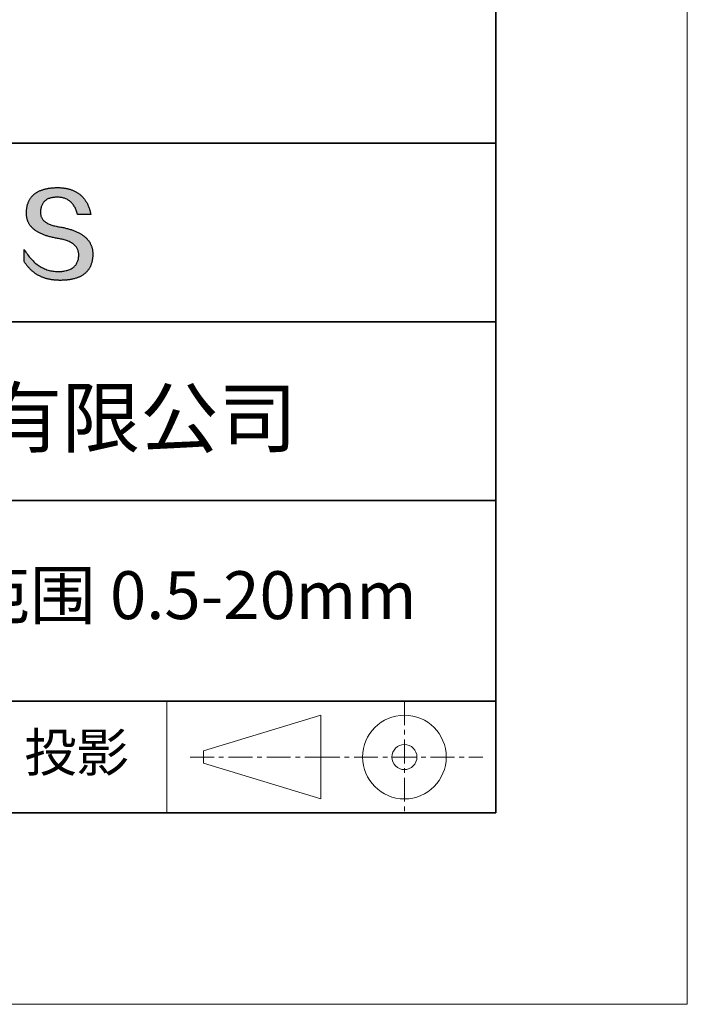
# Model space of a CAD drawing. Units: millimetres. Extents: x 11673 to 11970, y -7557 to -7347.
# Drawn here: x 11935 to 11970, y -7557 to -7505 of the extents above; entities that cross this region are included whole.
import ezdxf

# ---------------------------------------------------------------- set-up
doc = ezdxf.new("R2010")
doc.units = ezdxf.units.MM
doc.header["$LTSCALE"] = 10
doc.linetypes.add('CENTER', pattern=[2, 1.25, -0.25, 0.25, -0.25])
for name, color, linetype, lineweight in [('3中心线层', 1, 'CENTER', 9), ('粗实线层', 7, 'Continuous', 35), ('细实线层', 7, 'Continuous', 18)]:
    doc.layers.add(name, color=color, linetype=linetype, lineweight=lineweight)
doc.layers.add('6文字层', color=3, linetype='Continuous')
doc.styles.get("Standard").update_dxf_attribs({"font": 'simhei.ttf'})

# ---------------------------------------------------------------- blocks, each defined once
blk = doc.blocks.new('*X10')
at = {"layer": '粗实线层'}
for p, q in [((138.5, -95), (138.5, 95)), ((-138.5, -95), (138.5, -95))]:
    blk.add_line(p, q, dxfattribs=at)
at = {"layer": '细实线层'}
for p, q in [((148.5, -105), (148.5, 105)), ((-148.5, -105), (148.5, -105))]:
    blk.add_line(p, q, dxfattribs=at)

msp = doc.modelspace()

# ---------------------------------------------------------------- hatches: boundary and pattern name
msp.add_hatch(color=256).paths.add_polyline_path([(11938.762, -7516.912), (11938.751, -7516.882), (11938.739, -7516.852), (11938.727, -7516.823), (11938.713, -7516.794), (11938.698, -7516.766), (11938.683, -7516.738), (11938.667, -7516.711), (11938.65, -7516.683), (11938.632, -7516.657), (11938.613, -7516.63), (11938.593, -7516.604), (11938.573, -7516.579), (11938.551, -7516.554), (11938.529, -7516.529), (11938.506, -7516.504), (11938.482, -7516.481), (11938.457, -7516.457), (11938.431, -7516.434), (11938.405, -7516.411), (11938.377, -7516.389), (11938.349, -7516.367), (11938.32, -7516.345), (11938.289, -7516.324), (11938.259, -7516.304), (11938.227, -7516.283), (11938.194, -7516.264), (11938.16, -7516.244), (11938.126, -7516.225), (11938.091, -7516.206), (11938.055, -7516.188), (11938.018, -7516.17), (11937.98, -7516.153), (11937.941, -7516.136), (11937.902, -7516.119), (11937.861, -7516.103), (11937.82, -7516.087), (11937.778, -7516.072), (11937.735, -7516.057), (11937.691, -7516.042), (11937.646, -7516.028), (11937.6, -7516.014), (11937.554, -7516), (11937.506, -7515.987), (11937.458, -7515.975), (11937.409, -7515.963), (11937.359, -7515.951), (11937.308, -7515.939), (11937.256, -7515.929), (11937.204, -7515.918), (11937.151, -7515.908), (11937.096, -7515.898), (11937.032, -7515.888), (11936.971, -7515.877), (11936.911, -7515.865), (11936.853, -7515.852), (11936.798, -7515.839), (11936.745, -7515.824), (11936.693, -7515.808), (11936.644, -7515.792), (11936.597, -7515.774), (11936.552, -7515.756), (11936.51, -7515.736), (11936.469, -7515.716), (11936.43, -7515.695), (11936.394, -7515.673), (11936.36, -7515.649), (11936.327, -7515.625), (11936.297, -7515.6), (11936.269, -7515.574), (11936.243, -7515.547), (11936.219, -7515.52), (11936.198, -7515.491), (11936.178, -7515.461), (11936.161, -7515.43), (11936.145, -7515.399), (11936.132, -7515.366), (11936.121, -7515.333), (11936.112, -7515.298), (11936.105, -7515.263), (11936.1, -7515.227), (11936.097, -7515.189), (11936.097, -7515.151), (11936.098, -7515.112), (11936.1, -7515.065), (11936.104, -7515.02), (11936.109, -7514.976), (11936.116, -7514.933), (11936.125, -7514.892), (11936.135, -7514.852), (11936.147, -7514.814), (11936.16, -7514.778), (11936.176, -7514.743), (11936.192, -7514.709), (11936.211, -7514.677), (11936.231, -7514.647), (11936.252, -7514.617), (11936.276, -7514.59), (11936.301, -7514.564), (11936.327, -7514.539), (11936.355, -7514.516), (11936.385, -7514.494), (11936.417, -7514.474), (11936.45, -7514.455), (11936.485, -7514.438), (11936.521, -7514.423), (11936.559, -7514.408), (11936.598, -7514.396), (11936.64, -7514.385), (11936.683, -7514.375), (11936.727, -7514.367), (11936.773, -7514.36), (11936.821, -7514.355), (11936.87, -7514.351), (11936.921, -7514.349), (11936.974, -7514.348), (11937.024, -7514.349), (11937.074, -7514.352), (11937.122, -7514.356), (11937.169, -7514.362), (11937.215, -7514.37), (11937.259, -7514.379), (11937.303, -7514.391), (11937.346, -7514.404), (11937.387, -7514.419), (11937.427, -7514.435), (11937.467, -7514.454), (11937.505, -7514.474), (11937.542, -7514.496), (11937.578, -7514.519), (11937.612, -7514.545), (11937.646, -7514.572), (11937.679, -7514.601), (11937.71, -7514.631), (11937.74, -7514.664), (11937.769, -7514.698), (11937.798, -7514.734), (11937.825, -7514.771), (11937.85, -7514.81), (11937.875, -7514.852), (11937.899, -7514.894), (11937.921, -7514.939), (11937.943, -7514.985), (11937.963, -7515.033), (11937.982, -7515.083), (11938, -7515.135), (11938.017, -7515.188), (11938.033, -7515.243), (11938.725, -7515.243), (11938.716, -7515.2), (11938.706, -7515.157), (11938.696, -7515.115), (11938.685, -7515.074), (11938.674, -7515.033), (11938.662, -7514.993), (11938.649, -7514.954), (11938.636, -7514.916), (11938.622, -7514.878), (11938.607, -7514.841), (11938.592, -7514.804), (11938.577, -7514.768), (11938.561, -7514.733), (11938.544, -7514.699), (11938.527, -7514.665), (11938.509, -7514.632), (11938.491, -7514.6), (11938.472, -7514.568), (11938.452, -7514.537), (11938.432, -7514.506), (11938.411, -7514.477), (11938.39, -7514.448), (11938.368, -7514.419), (11938.345, -7514.392), (11938.322, -7514.365), (11938.299, -7514.339), (11938.275, -7514.313), (11938.25, -7514.288), (11938.224, -7514.264), (11938.199, -7514.24), (11938.172, -7514.217), (11938.145, -7514.195), (11938.117, -7514.174), (11938.089, -7514.153), (11938.06, -7514.133), (11938.031, -7514.113), (11938.001, -7514.095), (11937.97, -7514.077), (11937.939, -7514.059), (11937.908, -7514.042), (11937.875, -7514.026), (11937.842, -7514.011), (11937.809, -7513.996), (11937.775, -7513.982), (11937.74, -7513.969), (11937.705, -7513.956), (11937.67, -7513.945), (11937.633, -7513.933), (11937.596, -7513.923), (11937.559, -7513.913), (11937.521, -7513.904), (11937.482, -7513.895), (11937.443, -7513.887), (11937.403, -7513.88), (11937.363, -7513.874), (11937.322, -7513.868), (11937.281, -7513.863), (11937.239, -7513.858), (11937.196, -7513.854), (11937.153, -7513.851), (11937.109, -7513.849), (11937.064, -7513.847), (11937.02, -7513.846), (11936.974, -7513.846), (11936.925, -7513.847), (11936.877, -7513.848), (11936.83, -7513.851), (11936.784, -7513.853), (11936.738, -7513.857), (11936.693, -7513.861), (11936.649, -7513.865), (11936.606, -7513.87), (11936.563, -7513.876), (11936.521, -7513.883), (11936.48, -7513.89), (11936.44, -7513.897), (11936.4, -7513.905), (11936.361, -7513.914), (11936.323, -7513.923), (11936.285, -7513.933), (11936.249, -7513.944), (11936.213, -7513.955), (11936.177, -7513.967), (11936.143, -7513.979), (11936.109, -7513.992), (11936.076, -7514.005), (11936.044, -7514.02), (11936.012, -7514.034), (11935.982, -7514.05), (11935.952, -7514.065), (11935.923, -7514.082), (11935.894, -7514.099), (11935.866, -7514.117), (11935.839, -7514.135), (11935.813, -7514.154), (11935.788, -7514.173), (11935.763, -7514.193), (11935.739, -7514.214), (11935.715, -7514.235), (11935.693, -7514.257), (11935.671, -7514.28), (11935.65, -7514.303), (11935.63, -7514.327), (11935.61, -7514.351), (11935.592, -7514.376), (11935.573, -7514.401), (11935.556, -7514.427), (11935.54, -7514.454), (11935.524, -7514.481), (11935.509, -7514.509), (11935.494, -7514.537), (11935.481, -7514.566), (11935.468, -7514.596), (11935.456, -7514.626), (11935.445, -7514.657), (11935.434, -7514.688), (11935.424, -7514.72), (11935.415, -7514.753), (11935.407, -7514.786), (11935.399, -7514.82), (11935.392, -7514.855), (11935.386, -7514.89), (11935.381, -7514.925), (11935.376, -7514.961), (11935.372, -7514.998), (11935.369, -7515.036), (11935.367, -7515.074), (11935.365, -7515.112), (11935.363, -7515.147), (11935.362, -7515.181), (11935.361, -7515.215), (11935.362, -7515.248), (11935.364, -7515.281), (11935.366, -7515.314), (11935.369, -7515.346), (11935.373, -7515.377), (11935.378, -7515.409), (11935.384, -7515.44), (11935.391, -7515.47), (11935.399, -7515.5), (11935.408, -7515.53), (11935.417, -7515.56), (11935.427, -7515.588), (11935.439, -7515.617), (11935.451, -7515.645), (11935.464, -7515.673), (11935.478, -7515.7), (11935.493, -7515.727), (11935.509, -7515.753), (11935.526, -7515.78), (11935.543, -7515.805), (11935.562, -7515.831), (11935.581, -7515.855), (11935.601, -7515.88), (11935.622, -7515.904), (11935.644, -7515.928), (11935.667, -7515.951), (11935.691, -7515.974), (11935.716, -7515.996), (11935.742, -7516.018), (11935.768, -7516.04), (11935.796, -7516.061), (11935.824, -7516.082), (11935.853, -7516.102), (11935.883, -7516.122), (11935.914, -7516.142), (11935.946, -7516.161), (11935.979, -7516.18), (11936.013, -7516.198), (11936.047, -7516.216), (11936.083, -7516.234), (11936.119, -7516.251), (11936.157, -7516.268), (11936.195, -7516.284), (11936.234, -7516.3), (11936.274, -7516.316), (11936.315, -7516.331), (11936.356, -7516.346), (11936.399, -7516.36), (11936.443, -7516.374), (11936.487, -7516.387), (11936.532, -7516.4), (11936.579, -7516.413), (11936.626, -7516.425), (11936.674, -7516.437), (11936.723, -7516.449), (11936.773, -7516.46), (11936.823, -7516.471), (11936.875, -7516.481), (11936.927, -7516.491), (11936.981, -7516.5), (11937.035, -7516.509), (11937.1, -7516.521), (11937.163, -7516.533), (11937.224, -7516.547), (11937.283, -7516.561), (11937.34, -7516.577), (11937.395, -7516.593), (11937.448, -7516.611), (11937.498, -7516.629), (11937.547, -7516.649), (11937.593, -7516.67), (11937.638, -7516.691), (11937.68, -7516.714), (11937.721, -7516.738), (11937.759, -7516.763), (11937.795, -7516.788), (11937.829, -7516.815), (11937.861, -7516.843), (11937.891, -7516.872), (11937.919, -7516.901), (11937.945, -7516.932), (11937.969, -7516.964), (11937.991, -7516.997), (11938.01, -7517.031), (11938.028, -7517.066), (11938.043, -7517.102), (11938.057, -7517.139), (11938.068, -7517.177), (11938.078, -7517.216), (11938.085, -7517.256), (11938.09, -7517.297), (11938.093, -7517.339), (11938.094, -7517.383), (11938.092, -7517.434), (11938.087, -7517.483), (11938.081, -7517.531), (11938.073, -7517.577), (11938.062, -7517.622), (11938.05, -7517.665), (11938.035, -7517.707), (11938.019, -7517.747), (11938, -7517.785), (11937.98, -7517.822), (11937.957, -7517.858), (11937.933, -7517.891), (11937.906, -7517.923), (11937.877, -7517.954), (11937.847, -7517.983), (11937.814, -7518.01), (11937.779, -7518.036), (11937.742, -7518.06), (11937.704, -7518.083), (11937.663, -7518.104), (11937.62, -7518.124), (11937.575, -7518.142), (11937.528, -7518.158), (11937.479, -7518.173), (11937.428, -7518.186), (11937.375, -7518.197), (11937.32, -7518.207), (11937.263, -7518.216), (11937.204, -7518.223), (11937.143, -7518.228), (11937.08, -7518.232), (11937.015, -7518.234), (11936.946, -7518.232), (11936.879, -7518.227), (11936.812, -7518.22), (11936.746, -7518.211), (11936.681, -7518.2), (11936.617, -7518.187), (11936.554, -7518.171), (11936.492, -7518.154), (11936.43, -7518.134), (11936.369, -7518.112), (11936.309, -7518.087), (11936.25, -7518.061), (11936.192, -7518.033), (11936.134, -7518.002), (11936.078, -7517.969), (11936.022, -7517.934), (11935.967, -7517.897), (11935.913, -7517.857), (11935.859, -7517.816), (11935.807, -7517.772), (11935.755, -7517.726), (11935.705, -7517.678), (11935.655, -7517.627), (11935.606, -7517.575), (11935.557, -7517.52), (11935.51, -7517.464), (11935.463, -7517.405), (11935.418, -7517.343), (11935.373, -7517.28), (11935.329, -7517.214), (11935.285, -7517.147), (11935.243, -7517.077), (11935.243, -7517.71), (11935.262, -7517.74), (11935.282, -7517.77), (11935.302, -7517.8), (11935.322, -7517.829), (11935.342, -7517.857), (11935.363, -7517.886), (11935.384, -7517.913), (11935.406, -7517.94), (11935.428, -7517.967), (11935.45, -7517.993), (11935.472, -7518.019), (11935.495, -7518.044), (11935.518, -7518.069), (11935.541, -7518.093), (11935.565, -7518.117), (11935.589, -7518.14), (11935.613, -7518.163), (11935.638, -7518.185), (11935.663, -7518.207), (11935.688, -7518.228), (11935.714, -7518.249), (11935.74, -7518.269), (11935.766, -7518.289), (11935.793, -7518.309), (11935.82, -7518.328), (11935.847, -7518.346), (11935.874, -7518.364), (11935.902, -7518.382), (11935.93, -7518.399), (11935.959, -7518.415), (11935.988, -7518.431), (11936.017, -7518.447), (11936.046, -7518.462), (11936.076, -7518.477), (11936.106, -7518.491), (11936.136, -7518.504), (11936.167, -7518.518), (11936.198, -7518.53), (11936.229, -7518.542), (11936.261, -7518.554), (11936.293, -7518.566), (11936.325, -7518.576), (11936.358, -7518.587), (11936.391, -7518.596), (11936.424, -7518.606), (11936.458, -7518.615), (11936.492, -7518.623), (11936.526, -7518.631), (11936.56, -7518.638), (11936.595, -7518.645), (11936.63, -7518.652), (11936.666, -7518.658), (11936.702, -7518.663), (11936.738, -7518.668), (11936.774, -7518.673), (11936.811, -7518.677), (11936.848, -7518.681), (11936.885, -7518.684), (11936.923, -7518.686), (11936.961, -7518.689), (11937, -7518.69), (11937.038, -7518.691), (11937.077, -7518.692), (11937.117, -7518.692), (11937.169, -7518.692), (11937.221, -7518.691), (11937.271, -7518.689), (11937.321, -7518.687), (11937.37, -7518.684), (11937.419, -7518.68), (11937.466, -7518.676), (11937.513, -7518.671), (11937.559, -7518.666), (11937.604, -7518.659), (11937.648, -7518.652), (11937.692, -7518.645), (11937.734, -7518.637), (11937.776, -7518.628), (11937.817, -7518.618), (11937.857, -7518.608), (11937.897, -7518.597), (11937.935, -7518.585), (11937.973, -7518.573), (11938.01, -7518.56), (11938.046, -7518.547), (11938.081, -7518.532), (11938.116, -7518.518), (11938.149, -7518.502), (11938.182, -7518.486), (11938.214, -7518.469), (11938.245, -7518.451), (11938.276, -7518.433), (11938.305, -7518.414), (11938.334, -7518.395), (11938.362, -7518.375), (11938.389, -7518.354), (11938.416, -7518.332), (11938.441, -7518.31), (11938.466, -7518.288), (11938.49, -7518.264), (11938.513, -7518.24), (11938.535, -7518.215), (11938.556, -7518.19), (11938.577, -7518.164), (11938.597, -7518.137), (11938.616, -7518.109), (11938.634, -7518.081), (11938.651, -7518.053), (11938.668, -7518.023), (11938.684, -7517.993), (11938.699, -7517.962), (11938.713, -7517.931), (11938.726, -7517.899), (11938.738, -7517.866), (11938.75, -7517.833), (11938.761, -7517.799), (11938.771, -7517.764), (11938.78, -7517.729), (11938.788, -7517.693), (11938.796, -7517.656), (11938.803, -7517.619), (11938.809, -7517.581), (11938.814, -7517.542), (11938.818, -7517.503), (11938.822, -7517.463), (11938.824, -7517.422), (11938.826, -7517.381), (11938.827, -7517.339), (11938.827, -7517.304), (11938.827, -7517.269), (11938.825, -7517.234), (11938.823, -7517.2), (11938.82, -7517.167), (11938.815, -7517.133), (11938.81, -7517.101), (11938.805, -7517.068), (11938.798, -7517.036), (11938.79, -7517.004), (11938.782, -7516.973), (11938.773, -7516.942), (11938.77, -7516.936)])

# ---------------------------------------------------------------- linework, layer by layer
for points in [[(11935.365, -7515.112), (11935.367, -7515.074), (11935.369, -7515.036), (11935.372, -7514.998), (11935.376, -7514.961), (11935.381, -7514.925), (11935.386, -7514.89), (11935.392, -7514.855), (11935.399, -7514.82), (11935.407, -7514.786), (11935.415, -7514.753), (11935.424, -7514.72), (11935.434, -7514.688), (11935.445, -7514.657), (11935.456, -7514.626), (11935.468, -7514.596), (11935.481, -7514.566), (11935.494, -7514.537), (11935.509, -7514.509), (11935.524, -7514.481), (11935.54, -7514.454), (11935.556, -7514.427), (11935.573, -7514.401), (11935.592, -7514.376), (11935.61, -7514.351), (11935.63, -7514.327), (11935.65, -7514.303), (11935.671, -7514.28), (11935.693, -7514.257), (11935.715, -7514.235), (11935.739, -7514.214), (11935.763, -7514.193), (11935.788, -7514.173), (11935.813, -7514.154), (11935.839, -7514.135), (11935.866, -7514.117), (11935.894, -7514.099), (11935.923, -7514.082), (11935.952, -7514.065), (11935.982, -7514.05), (11936.012, -7514.034), (11936.044, -7514.02), (11936.076, -7514.005), (11936.109, -7513.992), (11936.143, -7513.979), (11936.177, -7513.967), (11936.213, -7513.955), (11936.249, -7513.944), (11936.285, -7513.933), (11936.323, -7513.923), (11936.361, -7513.914), (11936.4, -7513.905), (11936.44, -7513.897), (11936.48, -7513.89), (11936.521, -7513.883), (11936.563, -7513.876), (11936.606, -7513.87), (11936.649, -7513.865), (11936.693, -7513.861), (11936.738, -7513.857), (11936.784, -7513.853), (11936.83, -7513.851), (11936.877, -7513.848), (11936.925, -7513.847), (11936.974, -7513.846)], [(11936.974, -7513.846), (11937.02, -7513.846), (11937.064, -7513.847), (11937.109, -7513.849), (11937.153, -7513.851), (11937.196, -7513.854), (11937.239, -7513.858), (11937.281, -7513.863), (11937.322, -7513.868), (11937.363, -7513.874), (11937.403, -7513.88), (11937.443, -7513.887), (11937.482, -7513.895), (11937.521, -7513.904), (11937.559, -7513.913), (11937.596, -7513.923), (11937.633, -7513.933), (11937.67, -7513.945), (11937.705, -7513.956), (11937.74, -7513.969), (11937.775, -7513.982), (11937.809, -7513.996), (11937.842, -7514.011), (11937.875, -7514.026), (11937.908, -7514.042), (11937.939, -7514.059), (11937.97, -7514.077), (11938.001, -7514.095), (11938.031, -7514.113), (11938.06, -7514.133), (11938.089, -7514.153), (11938.117, -7514.174), (11938.145, -7514.195), (11938.172, -7514.217), (11938.199, -7514.24), (11938.224, -7514.264), (11938.25, -7514.288), (11938.275, -7514.313), (11938.299, -7514.339), (11938.322, -7514.365), (11938.345, -7514.392), (11938.368, -7514.419), (11938.39, -7514.448), (11938.411, -7514.477), (11938.432, -7514.506), (11938.452, -7514.537), (11938.472, -7514.568), (11938.491, -7514.6), (11938.509, -7514.632), (11938.527, -7514.665), (11938.544, -7514.699), (11938.561, -7514.733), (11938.577, -7514.768), (11938.592, -7514.804), (11938.607, -7514.841), (11938.622, -7514.878), (11938.636, -7514.916), (11938.649, -7514.954), (11938.662, -7514.993), (11938.674, -7515.033), (11938.685, -7515.074), (11938.696, -7515.115), (11938.706, -7515.157), (11938.716, -7515.2), (11938.725, -7515.243)], [(11938.033, -7515.243), (11938.017, -7515.188), (11938, -7515.135), (11937.982, -7515.083), (11937.963, -7515.033), (11937.943, -7514.985), (11937.921, -7514.939), (11937.899, -7514.894), (11937.875, -7514.852), (11937.85, -7514.81), (11937.825, -7514.771), (11937.798, -7514.734), (11937.769, -7514.698), (11937.74, -7514.664), (11937.71, -7514.631), (11937.679, -7514.601), (11937.646, -7514.572), (11937.612, -7514.545), (11937.578, -7514.519), (11937.542, -7514.496), (11937.505, -7514.474), (11937.467, -7514.454), (11937.427, -7514.435), (11937.387, -7514.419), (11937.346, -7514.404), (11937.303, -7514.391), (11937.259, -7514.379), (11937.215, -7514.37), (11937.169, -7514.362), (11937.122, -7514.356), (11937.074, -7514.352), (11937.024, -7514.349), (11936.974, -7514.348), (11936.921, -7514.349), (11936.87, -7514.351), (11936.821, -7514.355), (11936.773, -7514.36), (11936.727, -7514.367), (11936.683, -7514.375), (11936.64, -7514.385), (11936.598, -7514.396), (11936.559, -7514.408), (11936.521, -7514.423), (11936.485, -7514.438), (11936.45, -7514.455), (11936.417, -7514.474), (11936.385, -7514.494), (11936.355, -7514.516), (11936.327, -7514.539), (11936.301, -7514.564), (11936.276, -7514.59), (11936.252, -7514.617), (11936.231, -7514.647), (11936.211, -7514.677), (11936.192, -7514.709), (11936.176, -7514.743), (11936.16, -7514.778), (11936.147, -7514.814), (11936.135, -7514.852), (11936.125, -7514.892), (11936.116, -7514.933), (11936.109, -7514.976), (11936.104, -7515.02), (11936.1, -7515.065), (11936.098, -7515.112)], [(11937.035, -7516.509), (11936.981, -7516.5), (11936.927, -7516.491), (11936.875, -7516.481), (11936.823, -7516.471), (11936.773, -7516.46), (11936.723, -7516.449), (11936.674, -7516.437), (11936.626, -7516.425), (11936.579, -7516.413), (11936.532, -7516.4), (11936.487, -7516.387), (11936.443, -7516.374), (11936.399, -7516.36), (11936.356, -7516.346), (11936.315, -7516.331), (11936.274, -7516.316), (11936.234, -7516.3), (11936.195, -7516.284), (11936.157, -7516.268), (11936.119, -7516.251), (11936.083, -7516.234), (11936.047, -7516.216), (11936.013, -7516.198), (11935.979, -7516.18), (11935.946, -7516.161), (11935.914, -7516.142), (11935.883, -7516.122), (11935.853, -7516.102), (11935.824, -7516.082), (11935.796, -7516.061), (11935.768, -7516.04), (11935.742, -7516.018), (11935.716, -7515.996), (11935.691, -7515.974), (11935.667, -7515.951), (11935.644, -7515.928), (11935.622, -7515.904), (11935.601, -7515.88), (11935.581, -7515.855), (11935.562, -7515.831), (11935.543, -7515.805), (11935.526, -7515.78), (11935.509, -7515.753), (11935.493, -7515.727), (11935.478, -7515.7), (11935.464, -7515.673), (11935.451, -7515.645), (11935.439, -7515.617), (11935.427, -7515.588), (11935.417, -7515.56), (11935.408, -7515.53), (11935.399, -7515.5), (11935.391, -7515.47), (11935.384, -7515.44), (11935.378, -7515.409), (11935.373, -7515.377), (11935.369, -7515.346), (11935.366, -7515.314), (11935.364, -7515.281), (11935.362, -7515.248), (11935.361, -7515.215), (11935.362, -7515.181), (11935.363, -7515.147), (11935.365, -7515.112)], [(11936.098, -7515.112), (11936.097, -7515.151), (11936.097, -7515.189), (11936.1, -7515.227), (11936.105, -7515.263), (11936.112, -7515.298), (11936.121, -7515.333), (11936.132, -7515.366), (11936.145, -7515.399), (11936.161, -7515.43), (11936.178, -7515.461), (11936.198, -7515.491), (11936.219, -7515.52), (11936.243, -7515.547), (11936.269, -7515.574), (11936.297, -7515.6), (11936.327, -7515.625), (11936.36, -7515.649), (11936.394, -7515.673), (11936.43, -7515.695), (11936.469, -7515.716), (11936.51, -7515.736), (11936.552, -7515.756), (11936.597, -7515.774), (11936.644, -7515.792), (11936.693, -7515.808), (11936.745, -7515.824), (11936.798, -7515.839), (11936.853, -7515.852), (11936.911, -7515.865), (11936.971, -7515.877), (11937.032, -7515.888), (11937.096, -7515.898)], [(11938.725, -7515.243), (11938.725, -7515.243), (11938.723, -7515.243), (11938.721, -7515.243), (11938.718, -7515.243), (11938.713, -7515.243), (11938.708, -7515.243), (11938.702, -7515.243), (11938.696, -7515.243), (11938.688, -7515.243), (11938.68, -7515.243), (11938.671, -7515.243), (11938.662, -7515.243), (11938.651, -7515.243), (11938.641, -7515.243), (11938.629, -7515.243), (11938.617, -7515.243), (11938.605, -7515.243), (11938.592, -7515.243), (11938.565, -7515.243), (11938.536, -7515.243), (11938.506, -7515.243), (11938.475, -7515.243), (11938.444, -7515.243), (11938.379, -7515.243), (11938.315, -7515.243), (11938.283, -7515.243), (11938.252, -7515.243), (11938.222, -7515.243), (11938.194, -7515.243), (11938.167, -7515.243), (11938.154, -7515.243), (11938.141, -7515.243), (11938.129, -7515.243), (11938.118, -7515.243), (11938.107, -7515.243), (11938.097, -7515.243), (11938.087, -7515.243), (11938.078, -7515.243), (11938.07, -7515.243), (11938.063, -7515.243), (11938.056, -7515.243), (11938.05, -7515.243), (11938.045, -7515.243), (11938.041, -7515.243), (11938.037, -7515.243), (11938.035, -7515.243), (11938.034, -7515.243), (11938.033, -7515.243)], [(11937.096, -7515.898), (11937.151, -7515.908), (11937.204, -7515.918), (11937.256, -7515.929), (11937.308, -7515.939), (11937.359, -7515.951), (11937.409, -7515.963), (11937.458, -7515.975), (11937.506, -7515.987), (11937.554, -7516), (11937.6, -7516.014), (11937.646, -7516.028), (11937.691, -7516.042), (11937.735, -7516.057), (11937.778, -7516.072), (11937.82, -7516.087), (11937.861, -7516.103), (11937.902, -7516.119), (11937.941, -7516.136), (11937.98, -7516.153), (11938.018, -7516.17), (11938.055, -7516.188), (11938.091, -7516.206), (11938.126, -7516.225), (11938.16, -7516.244), (11938.194, -7516.264), (11938.227, -7516.283), (11938.259, -7516.304), (11938.289, -7516.324), (11938.32, -7516.345), (11938.349, -7516.367), (11938.377, -7516.389), (11938.405, -7516.411), (11938.431, -7516.434), (11938.457, -7516.457), (11938.482, -7516.481), (11938.506, -7516.504), (11938.529, -7516.529), (11938.551, -7516.554), (11938.573, -7516.579), (11938.593, -7516.604), (11938.613, -7516.63), (11938.632, -7516.657), (11938.65, -7516.683), (11938.667, -7516.711), (11938.683, -7516.738), (11938.698, -7516.766), (11938.713, -7516.794), (11938.727, -7516.823), (11938.739, -7516.852), (11938.751, -7516.882), (11938.762, -7516.912), (11938.773, -7516.942), (11938.782, -7516.973), (11938.79, -7517.004), (11938.798, -7517.036), (11938.805, -7517.068), (11938.81, -7517.101), (11938.815, -7517.133), (11938.82, -7517.167), (11938.823, -7517.2), (11938.825, -7517.234), (11938.827, -7517.269), (11938.827, -7517.304), (11938.827, -7517.339)], [(11938.094, -7517.383), (11938.093, -7517.339), (11938.09, -7517.297), (11938.085, -7517.256), (11938.078, -7517.216), (11938.068, -7517.177), (11938.057, -7517.139), (11938.043, -7517.102), (11938.028, -7517.066), (11938.01, -7517.031), (11937.991, -7516.997), (11937.969, -7516.964), (11937.945, -7516.932), (11937.919, -7516.901), (11937.891, -7516.872), (11937.861, -7516.843), (11937.829, -7516.815), (11937.795, -7516.788), (11937.759, -7516.763), (11937.721, -7516.738), (11937.68, -7516.714), (11937.638, -7516.691), (11937.593, -7516.67), (11937.547, -7516.649), (11937.498, -7516.629), (11937.448, -7516.611), (11937.395, -7516.593), (11937.34, -7516.577), (11937.283, -7516.561), (11937.224, -7516.547), (11937.163, -7516.533), (11937.1, -7516.521), (11937.035, -7516.509)], [(11935.243, -7517.077), (11935.285, -7517.147), (11935.329, -7517.214), (11935.373, -7517.28), (11935.418, -7517.343), (11935.463, -7517.405), (11935.51, -7517.464), (11935.557, -7517.52), (11935.606, -7517.575), (11935.655, -7517.627), (11935.705, -7517.678), (11935.755, -7517.726), (11935.807, -7517.772), (11935.859, -7517.816), (11935.913, -7517.857), (11935.967, -7517.897), (11936.022, -7517.934), (11936.078, -7517.969), (11936.134, -7518.002), (11936.192, -7518.033), (11936.25, -7518.061), (11936.309, -7518.087), (11936.369, -7518.112), (11936.43, -7518.134), (11936.492, -7518.154), (11936.554, -7518.171), (11936.617, -7518.187), (11936.681, -7518.2), (11936.746, -7518.211), (11936.812, -7518.22), (11936.879, -7518.227), (11936.946, -7518.232), (11937.015, -7518.234)], [(11935.243, -7517.71), (11935.243, -7517.71), (11935.243, -7517.708), (11935.243, -7517.706), (11935.243, -7517.703), (11935.243, -7517.699), (11935.243, -7517.694), (11935.243, -7517.689), (11935.243, -7517.683), (11935.243, -7517.676), (11935.243, -7517.668), (11935.243, -7517.66), (11935.243, -7517.652), (11935.243, -7517.642), (11935.243, -7517.632), (11935.243, -7517.622), (11935.243, -7517.611), (11935.243, -7517.588), (11935.243, -7517.563), (11935.243, -7517.537), (11935.243, -7517.51), (11935.243, -7517.481), (11935.243, -7517.452), (11935.243, -7517.393), (11935.243, -7517.334), (11935.243, -7517.305), (11935.243, -7517.277), (11935.243, -7517.25), (11935.243, -7517.224), (11935.243, -7517.199), (11935.243, -7517.176), (11935.243, -7517.165), (11935.243, -7517.155), (11935.243, -7517.145), (11935.243, -7517.135), (11935.243, -7517.127), (11935.243, -7517.118), (11935.243, -7517.111), (11935.243, -7517.104), (11935.243, -7517.098), (11935.243, -7517.093), (11935.243, -7517.088), (11935.243, -7517.084), (11935.243, -7517.081), (11935.243, -7517.079), (11935.243, -7517.077), (11935.243, -7517.077)], [(11938.827, -7517.339), (11938.826, -7517.381), (11938.824, -7517.422), (11938.822, -7517.463), (11938.818, -7517.503), (11938.814, -7517.542), (11938.809, -7517.581), (11938.803, -7517.619), (11938.796, -7517.656), (11938.788, -7517.693), (11938.78, -7517.729), (11938.771, -7517.764), (11938.761, -7517.799), (11938.75, -7517.833), (11938.738, -7517.866), (11938.726, -7517.899), (11938.713, -7517.931), (11938.699, -7517.962), (11938.684, -7517.993), (11938.668, -7518.023), (11938.651, -7518.053), (11938.634, -7518.081), (11938.616, -7518.109), (11938.597, -7518.137), (11938.577, -7518.164), (11938.556, -7518.19), (11938.535, -7518.215), (11938.513, -7518.24), (11938.49, -7518.264), (11938.466, -7518.288), (11938.441, -7518.31), (11938.416, -7518.332), (11938.389, -7518.354), (11938.362, -7518.375), (11938.334, -7518.395), (11938.305, -7518.414), (11938.276, -7518.433), (11938.245, -7518.451), (11938.214, -7518.469), (11938.182, -7518.486), (11938.149, -7518.502), (11938.116, -7518.518), (11938.081, -7518.532), (11938.046, -7518.547), (11938.01, -7518.56), (11937.973, -7518.573), (11937.935, -7518.585), (11937.897, -7518.597), (11937.857, -7518.608), (11937.817, -7518.618), (11937.776, -7518.628), (11937.734, -7518.637), (11937.692, -7518.645), (11937.648, -7518.652), (11937.604, -7518.659), (11937.559, -7518.666), (11937.513, -7518.671), (11937.466, -7518.676), (11937.419, -7518.68), (11937.37, -7518.684), (11937.321, -7518.687), (11937.271, -7518.689), (11937.221, -7518.691), (11937.169, -7518.692), (11937.117, -7518.692), (11937.077, -7518.692), (11937.038, -7518.691), (11937, -7518.69), (11936.961, -7518.689), (11936.923, -7518.686), (11936.885, -7518.684), (11936.848, -7518.681), (11936.811, -7518.677), (11936.774, -7518.673), (11936.738, -7518.668), (11936.702, -7518.663), (11936.666, -7518.658), (11936.63, -7518.652), (11936.595, -7518.645), (11936.56, -7518.638), (11936.526, -7518.631), (11936.492, -7518.623), (11936.458, -7518.615), (11936.424, -7518.606), (11936.391, -7518.596), (11936.358, -7518.587), (11936.325, -7518.576), (11936.293, -7518.566), (11936.261, -7518.554), (11936.229, -7518.542), (11936.198, -7518.53), (11936.167, -7518.518), (11936.136, -7518.504), (11936.106, -7518.491), (11936.076, -7518.477), (11936.046, -7518.462), (11936.017, -7518.447), (11935.988, -7518.431), (11935.959, -7518.415), (11935.93, -7518.399), (11935.902, -7518.382), (11935.874, -7518.364), (11935.847, -7518.346), (11935.82, -7518.328), (11935.793, -7518.309), (11935.766, -7518.289), (11935.74, -7518.269), (11935.714, -7518.249), (11935.688, -7518.228), (11935.663, -7518.207), (11935.638, -7518.185), (11935.613, -7518.163), (11935.589, -7518.14), (11935.565, -7518.117), (11935.541, -7518.093), (11935.518, -7518.069), (11935.495, -7518.044), (11935.472, -7518.019), (11935.45, -7517.993), (11935.428, -7517.967), (11935.406, -7517.94), (11935.384, -7517.913), (11935.363, -7517.886), (11935.342, -7517.857), (11935.322, -7517.829), (11935.302, -7517.8), (11935.282, -7517.77), (11935.262, -7517.74), (11935.243, -7517.71)], [(11937.015, -7518.234), (11937.08, -7518.232), (11937.143, -7518.228), (11937.204, -7518.223), (11937.263, -7518.216), (11937.32, -7518.207), (11937.375, -7518.197), (11937.428, -7518.186), (11937.479, -7518.173), (11937.528, -7518.158), (11937.575, -7518.142), (11937.62, -7518.124), (11937.663, -7518.104), (11937.704, -7518.083), (11937.742, -7518.06), (11937.779, -7518.036), (11937.814, -7518.01), (11937.847, -7517.983), (11937.877, -7517.954), (11937.906, -7517.923), (11937.933, -7517.891), (11937.957, -7517.858), (11937.98, -7517.822), (11938, -7517.785), (11938.019, -7517.747), (11938.035, -7517.707), (11938.05, -7517.665), (11938.062, -7517.622), (11938.073, -7517.577), (11938.081, -7517.531), (11938.087, -7517.483), (11938.092, -7517.434), (11938.094, -7517.383)]]:
    msp.add_lwpolyline(points)
at = {"layer": '3中心线层', "color": 7, "ltscale": 0.1}
for p, q in [((11955.108, -7540.681), (11955.108, -7546.522)), ((11943.913, -7543.601), (11950.476, -7543.601)), ((11950.476, -7543.601), (11959.2, -7543.601))]:
    msp.add_line(p, q, dxfattribs=at)
at = {"layer": '3中心线层', "color": 7}
for p, q in [((11950.743, -7545.789), (11950.743, -7541.414)), ((11944.618, -7543.929), (11944.618, -7543.273))]:
    msp.add_line(p, q, dxfattribs=at)
at = {"layer": '粗实线层'}
for p, q in [((11884.887, -7511.522), (11959.887, -7511.522)), ((11959.887, -7511.522), (11884.887, -7511.522)), ((11884.887, -7520.855), (11959.887, -7520.855)), ((11884.887, -7530.189), (11959.887, -7530.189)), ((11884.887, -7540.681), (11959.887, -7540.681)), ((11819.887, -7546.522), (11959.887, -7546.522))]:
    msp.add_line(p, q, dxfattribs=at)
at = {"layer": '细实线层'}
for p, q in [((11942.704, -7540.681), (11942.704, -7546.522)), ((11944.618, -7543.273), (11950.743, -7541.414)), ((11944.618, -7543.929), (11950.743, -7545.789))]:
    msp.add_line(p, q, dxfattribs=at)
for radius in [2.187, 0.656]:
    msp.add_circle((11955.108, -7543.601), radius, dxfattribs=at)

# ---------------------------------------------------------------- block references
at = {"layer": '粗实线层'}
msp.add_blockref('*X10', (11821.387, -7451.522), dxfattribs=at)

# ---------------------------------------------------------------- texts
at = {"layer": '6文字层', "attachment_point": 5}
for s, insert, char_height, width in [('{\\fMicrosoft YaHei|b0|i0|c134|p34;联合光科技（北京）有限公司}', (11922.892, -7525.874), 3, 54.93812), ('V型夹持器 夹持直径范围 0.5-20mm', (11928.94, -7535.466), 2.5, 85.2475), ('{\\fSimSun|b0|i0|c134|p2;\\H0.91429x;投影} ', (11937.977, -7543.357), 2.1875, 17.84856)]:
    msp.add_mtext(s, dxfattribs=dict(at, insert=insert, char_height=char_height, width=width))

doc.saveas('drawing.dxf')
